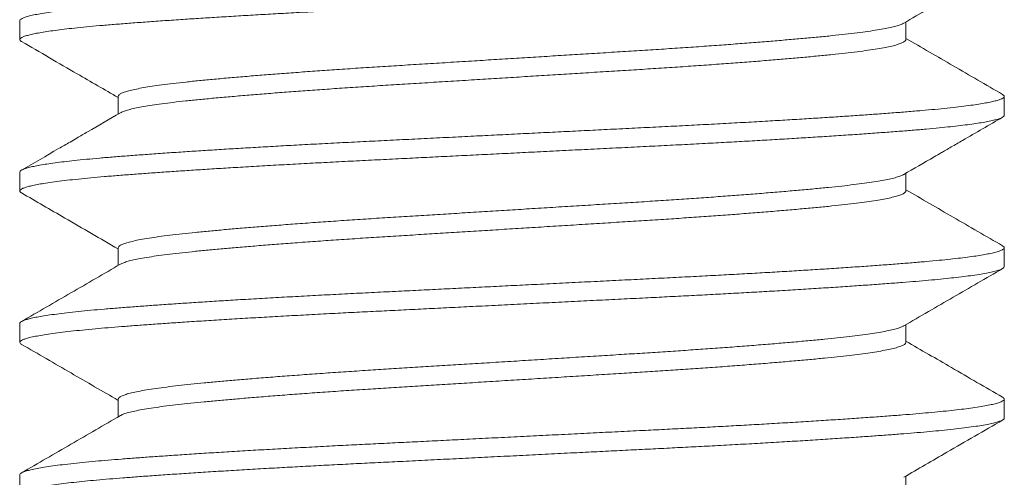
# Model space of a CAD drawing. Extents: x -55 to 98, y -58 to 48.
# Drawn here: x 74 to 75, y -1 to -1 of the extents above; entities that cross this region are included whole.
import ezdxf

# ---------------------------------------------------------------- set-up
doc = ezdxf.new("R2010")
doc.units = 0
doc.header["$LTSCALE"] = 0.5
doc.header["$MEASUREMENT"] = 0
doc.layers.get('0').update_dxf_attribs({"linetype": 'CONTINUOUS', "lineweight": 13})

msp = doc.modelspace()

# ---------------------------------------------------------------- linework, layer by layer
at = {"color": 8}
for p, q in [((74.4119, -1.07953), (74.4119, -1.08914)), ((74.86193, -1.08914), (74.86193, -1.08015)), ((74.46186, -1.11799), (74.46186, -1.12698)), ((74.9119, -1.1276), (74.9119, -1.11799)), ((74.4119, -1.15645), (74.4119, -1.16607)), ((74.86193, -1.16607), (74.86193, -1.15707)), ((74.46186, -1.19491), (74.46186, -1.2039)), ((74.9119, -1.20453), (74.9119, -1.19491)), ((74.4119, -1.23337), (74.4119, -1.24299)), ((74.86193, -1.24299), (74.86193, -1.234)), ((74.46186, -1.27184), (74.46186, -1.28083)), ((74.9119, -1.28145), (74.9119, -1.27183)), ((74.4119, -1.3103), (74.4119, -1.31991)), ((74.86193, -1.31991), (74.86193, -1.31092))]:
    msp.add_line(p, q, dxfattribs=at)
for points, knots in [([(74.911, -1.04006), (74.91128, -1.04025), (74.91185, -1.04063), (74.91197, -1.04118), (74.91159, -1.04174), (74.91065, -1.04231), (74.90917, -1.04288), (74.90712, -1.04346), (74.90445, -1.04407), (74.90108, -1.04469), (74.89698, -1.04534), (74.89225, -1.04598), (74.88692, -1.04662), (74.88101, -1.04725), (74.87455, -1.04787), (74.86777, -1.04847), (74.86072, -1.04903), (74.85344, -1.0496), (74.84569, -1.05016), (74.8375, -1.05074), (74.8289, -1.05133), (74.81962, -1.05193), (74.80966, -1.05256), (74.79903, -1.0532), (74.78804, -1.05384), (74.77674, -1.05448), (74.76518, -1.05511), (74.75342, -1.05573), (74.7418, -1.05632), (74.73034, -1.05689), (74.71904, -1.05745), (74.70755, -1.05802), (74.69591, -1.0586), (74.68416, -1.05919), (74.67197, -1.05979), (74.65939, -1.06042), (74.64646, -1.06106), (74.63359, -1.06171), (74.62083, -1.06234), (74.60824, -1.06297), (74.59585, -1.06358), (74.58402, -1.06417), (74.57272, -1.06474), (74.56189, -1.06531), (74.55123, -1.06588), (74.54077, -1.06646), (74.53055, -1.06705), (74.52031, -1.06766), (74.51011, -1.06828), (74.50004, -1.06893), (74.49042, -1.06957), (74.48128, -1.0702), (74.47266, -1.07082), (74.46458, -1.07144), (74.45724, -1.07202), (74.45058, -1.0726), (74.44455, -1.07317), (74.43897, -1.07374), (74.43386, -1.07433), (74.42926, -1.07491), (74.42504, -1.07552), (74.42129, -1.07615), (74.41808, -1.07679), (74.41553, -1.07743), (74.41364, -1.07806), (74.41244, -1.07868), (74.41188, -1.07917), (74.41195, -1.07945), (74.41197, -1.07953)], [0, 0, 0, 0, 0.01463, 0.02902, 0.043448, 0.057964, 0.072552, 0.087197, 0.101883, 0.11793, 0.133985, 0.150026, 0.166031, 0.181979, 0.197849, 0.213621, 0.228003, 0.242458, 0.256997, 0.271603, 0.286261, 0.300956, 0.317008, 0.333061, 0.349094, 0.365086, 0.381015, 0.396861, 0.412604, 0.426995, 0.441476, 0.456035, 0.470658, 0.485329, 0.500031, 0.516085, 0.532135, 0.54816, 0.564137, 0.580046, 0.595866, 0.611579, 0.625995, 0.6405, 0.655079, 0.669718, 0.684399, 0.699107, 0.715162, 0.731208, 0.747222, 0.763183, 0.77907, 0.794864, 0.810559, 0.825002, 0.83953, 0.854128, 0.868781, 0.883472, 0.898184, 0.914239, 0.930278, 0.94628, 0.962223, 0.978088, 0.993853, 1, 1, 1, 1]), ([(74.91188, -1.05068), (74.91183, -1.05087), (74.91173, -1.05126), (74.91081, -1.05185), (74.90934, -1.05244), (74.90735, -1.05302), (74.90481, -1.05361), (74.90172, -1.0542), (74.89808, -1.05479), (74.89379, -1.05539), (74.88881, -1.05602), (74.88309, -1.05665), (74.87682, -1.05728), (74.87002, -1.05789), (74.86271, -1.05849), (74.85487, -1.0591), (74.84673, -1.05971), (74.83834, -1.0603), (74.82978, -1.06088), (74.82081, -1.06147), (74.81148, -1.06206), (74.8018, -1.06265), (74.79152, -1.06326), (74.78063, -1.06388), (74.76916, -1.06451), (74.75746, -1.06513), (74.74557, -1.06575), (74.7335, -1.06635), (74.72121, -1.06696), (74.70906, -1.06756), (74.69708, -1.06816), (74.68534, -1.06874), (74.67352, -1.06933), (74.66166, -1.06992), (74.6498, -1.07051), (74.63762, -1.07112), (74.62518, -1.07174), (74.61252, -1.07237), (74.60006, -1.07299), (74.58782, -1.0736), (74.57578, -1.0742), (74.56393, -1.07482), (74.5526, -1.07542), (74.54181, -1.07602), (74.53156, -1.07661), (74.52159, -1.0772), (74.51193, -1.07779), (74.50261, -1.07838), (74.49339, -1.07898), (74.48434, -1.0796), (74.47554, -1.08023), (74.46728, -1.08085), (74.45955, -1.08145), (74.45234, -1.08206), (74.44565, -1.08267), (74.43966, -1.08328), (74.43435, -1.08388), (74.42969, -1.08447), (74.42555, -1.08506), (74.42194, -1.08565), (74.41887, -1.08624), (74.41627, -1.08684), (74.41421, -1.08746), (74.41276, -1.08809), (74.41195, -1.0887), (74.41184, -1.0893), (74.41213, -1.08978), (74.41269, -1.09007), (74.41285, -1.09015)], [0, 0, 0, 0, 0.014732, 0.030553, 0.045135, 0.059775, 0.074457, 0.089165, 0.103883, 0.118593, 0.134612, 0.150582, 0.166481, 0.182288, 0.197991, 0.213735, 0.229582, 0.244182, 0.258836, 0.273527, 0.28824, 0.302957, 0.317662, 0.33367, 0.349623, 0.365499, 0.38128, 0.396972, 0.412745, 0.428616, 0.443234, 0.4579, 0.472599, 0.487315, 0.50203, 0.516729, 0.532724, 0.548658, 0.564511, 0.580263, 0.595961, 0.611762, 0.627656, 0.642289, 0.656967, 0.671673, 0.68639, 0.701102, 0.715792, 0.731774, 0.747688, 0.763516, 0.779237, 0.794958, 0.810786, 0.826701, 0.841349, 0.856036, 0.870747, 0.885464, 0.900172, 0.914853, 0.930818, 0.946712, 0.962513, 0.978212, 0.993963, 1, 1, 1, 1]), ([(74.86083, -1.08079), (74.86919, -1.07594), (74.88592, -1.06623), (74.90265, -1.05653), (74.91102, -1.05168)], [0, 0, 0, 0, 0.499814, 1, 1, 1, 1]), ([(74.8608, -1.08079), (74.86041, -1.08099), (74.85959, -1.08143), (74.85756, -1.0821), (74.85487, -1.08281), (74.85153, -1.08352), (74.8475, -1.08424), (74.84276, -1.08497), (74.83729, -1.08571), (74.83123, -1.08643), (74.8246, -1.08714), (74.8174, -1.08785), (74.80977, -1.08855), (74.80175, -1.08926), (74.79341, -1.08996), (74.78462, -1.09067), (74.77543, -1.09138), (74.76568, -1.0921), (74.75541, -1.09283), (74.74464, -1.09357), (74.73364, -1.09429), (74.72243, -1.09499), (74.71101, -1.0957), (74.69958, -1.09641), (74.68818, -1.09712), (74.67688, -1.09783), (74.6655, -1.09853), (74.65411, -1.09924), (74.64253, -1.09996), (74.63082, -1.10069), (74.61905, -1.10142), (74.6075, -1.10214), (74.59617, -1.10284), (74.58506, -1.10356), (74.57437, -1.10427), (74.56413, -1.10498), (74.55437, -1.10569), (74.54494, -1.1064), (74.53589, -1.10711), (74.52709, -1.10783), (74.51861, -1.10855), (74.51052, -1.10928), (74.50301, -1.11), (74.49607, -1.1107), (74.4897, -1.11142), (74.48402, -1.11213), (74.47902, -1.11285), (74.47469, -1.11355), (74.47097, -1.11426), (74.46786, -1.11497), (74.46534, -1.11569), (74.46344, -1.11641), (74.46229, -1.11714), (74.46179, -1.11766), (74.4619, -1.11794), (74.46191, -1.11799)], [0, 0, 0, 0, 0.016478, 0.035157, 0.053891, 0.072649, 0.091401, 0.111249, 0.131019, 0.150677, 0.170188, 0.189665, 0.209293, 0.22791, 0.246605, 0.265347, 0.284107, 0.302853, 0.322686, 0.342433, 0.362061, 0.381537, 0.401049, 0.420707, 0.439346, 0.458055, 0.476805, 0.495564, 0.514302, 0.534119, 0.553842, 0.573437, 0.592893, 0.612441, 0.632128, 0.650786, 0.669508, 0.688263, 0.707019, 0.725748, 0.745546, 0.765244, 0.784805, 0.804257, 0.82384, 0.843554, 0.862231, 0.880963, 0.899721, 0.918474, 0.937191, 0.956969, 0.976638, 0.996164, 1, 1, 1, 1]), ([(74.41277, -1.09015), (74.42218, -1.0956), (74.43855, -1.10508), (74.4549, -1.11458), (74.46186, -1.11861)], [0, 0, 0, 0, 0.57493, 1, 1, 1, 1]), ([(74.86185, -1.08914), (74.86186, -1.0893), (74.86186, -1.08969), (74.86108, -1.09031), (74.85964, -1.09102), (74.85757, -1.09172), (74.85486, -1.09242), (74.85153, -1.09313), (74.8475, -1.09385), (74.84276, -1.09458), (74.83729, -1.09532), (74.83123, -1.09605), (74.8246, -1.09676), (74.8174, -1.09746), (74.80977, -1.09817), (74.80175, -1.09888), (74.79341, -1.09958), (74.78462, -1.10029), (74.77543, -1.10099), (74.76568, -1.10172), (74.75541, -1.10245), (74.74464, -1.10318), (74.73364, -1.1039), (74.72243, -1.10461), (74.71101, -1.10532), (74.69958, -1.10603), (74.68818, -1.10674), (74.67688, -1.10744), (74.6655, -1.10815), (74.65411, -1.10886), (74.64253, -1.10958), (74.63082, -1.11031), (74.61905, -1.11104), (74.6075, -1.11176), (74.59617, -1.11246), (74.58506, -1.11317), (74.57437, -1.11389), (74.56413, -1.1146), (74.55437, -1.1153), (74.54494, -1.11601), (74.53589, -1.11672), (74.52709, -1.11744), (74.51861, -1.11817), (74.51052, -1.1189), (74.50301, -1.11961), (74.49607, -1.12031), (74.4897, -1.12103), (74.48402, -1.12175), (74.47902, -1.12246), (74.47469, -1.12317), (74.47097, -1.12388), (74.46786, -1.12458), (74.46536, -1.1253), (74.46374, -1.12589), (74.46321, -1.12624), (74.46305, -1.12634)], [0, 0, 0, 0, 0.012847, 0.032442, 0.051035, 0.069714, 0.088447, 0.107204, 0.125956, 0.145802, 0.165572, 0.185229, 0.20474, 0.224216, 0.243843, 0.26246, 0.281154, 0.299896, 0.318655, 0.3374, 0.357232, 0.376979, 0.396606, 0.416081, 0.435593, 0.455251, 0.473889, 0.492597, 0.511346, 0.530104, 0.548842, 0.568658, 0.588381, 0.607975, 0.62743, 0.646978, 0.666664, 0.685322, 0.704043, 0.722797, 0.741553, 0.760281, 0.780079, 0.799775, 0.819336, 0.838787, 0.85837, 0.878083, 0.896759, 0.91549, 0.934248, 0.953, 0.971716, 0.991494, 1, 1, 1, 1]), ([(74.91102, -1.11698), (74.90265, -1.11213), (74.88628, -1.10265), (74.86993, -1.09316), (74.86193, -1.08852)], [0, 0, 0, 0, 0.511422, 1, 1, 1, 1]), ([(74.91094, -1.11698), (74.91116, -1.1171), (74.91174, -1.11743), (74.91198, -1.11795), (74.91172, -1.11855), (74.91081, -1.11915), (74.90934, -1.11975), (74.90735, -1.12033), (74.90481, -1.12091), (74.90172, -1.1215), (74.89808, -1.12209), (74.89379, -1.1227), (74.88881, -1.12332), (74.88309, -1.12396), (74.87682, -1.12458), (74.87002, -1.1252), (74.86271, -1.1258), (74.85487, -1.12641), (74.84673, -1.12701), (74.83834, -1.12761), (74.82978, -1.12819), (74.82081, -1.12878), (74.81148, -1.12937), (74.8018, -1.12996), (74.79152, -1.13057), (74.78063, -1.13119), (74.76916, -1.13182), (74.75746, -1.13244), (74.74557, -1.13305), (74.7335, -1.13365), (74.72121, -1.13427), (74.70906, -1.13487), (74.69708, -1.13547), (74.68534, -1.13605), (74.67352, -1.13664), (74.66166, -1.13723), (74.6498, -1.13782), (74.63762, -1.13843), (74.62518, -1.13905), (74.61252, -1.13968), (74.60006, -1.1403), (74.58782, -1.14091), (74.57578, -1.14151), (74.56393, -1.14212), (74.5526, -1.14273), (74.54181, -1.14333), (74.53156, -1.14392), (74.52159, -1.1445), (74.51193, -1.1451), (74.50261, -1.14569), (74.49339, -1.14629), (74.48434, -1.14691), (74.47554, -1.14754), (74.46728, -1.14815), (74.45955, -1.14876), (74.45234, -1.14936), (74.44565, -1.14998), (74.43966, -1.15059), (74.43435, -1.15119), (74.42969, -1.15178), (74.42555, -1.15237), (74.42194, -1.15296), (74.41887, -1.15355), (74.41627, -1.15415), (74.41421, -1.15477), (74.41277, -1.15539), (74.41199, -1.15595), (74.41197, -1.1563), (74.41196, -1.15645)], [0, 0, 0, 0, 0.0092848, 0.0250126, 0.0407264, 0.0565476, 0.0711287, 0.0857682, 0.10045, 0.1151577, 0.1298747, 0.1445844, 0.1606032, 0.1765722, 0.1924705, 0.2082778, 0.2239795, 0.2397233, 0.2555699, 0.2701696, 0.284823, 0.299514, 0.3142262, 0.3289428, 0.3436472, 0.3596549, 0.3756071, 0.3914832, 0.4072629, 0.4229544, 0.4387275, 0.4545981, 0.469215, 0.4838811, 0.4985799, 0.513295, 0.5280098, 0.5427077, 0.5587026, 0.5746366, 0.590489, 0.6062398, 0.6219377, 0.6377386, 0.6536318, 0.6682646, 0.6829419, 0.6976471, 0.7123639, 0.7270755, 0.7417653, 0.7577461, 0.7736604, 0.7894877, 0.8052082, 0.8209288, 0.8367562, 0.8526706, 0.867318, 0.882005, 0.8967153, 0.9114323, 0.9261393, 0.9408197, 0.9567848, 0.972678, 0.9884788, 1, 1, 1, 1]), ([(74.91182, -1.1276), (74.91183, -1.12772), (74.91185, -1.12804), (74.91116, -1.12858), (74.90982, -1.1292), (74.90779, -1.12983), (74.90518, -1.13045), (74.90205, -1.13106), (74.89847, -1.13165), (74.89436, -1.13224), (74.88973, -1.13283), (74.88461, -1.13341), (74.87884, -1.134), (74.8724, -1.13461), (74.86527, -1.13521), (74.85761, -1.13582), (74.84942, -1.13643), (74.84069, -1.13706), (74.83145, -1.13769), (74.82201, -1.13832), (74.81242, -1.13892), (74.80278, -1.13951), (74.79283, -1.1401), (74.7826, -1.14069), (74.77214, -1.14127), (74.76115, -1.14186), (74.74965, -1.14246), (74.73764, -1.14306), (74.72543, -1.14367), (74.713, -1.14429), (74.70037, -1.14492), (74.68759, -1.14556), (74.67506, -1.14618), (74.66284, -1.14679), (74.65098, -1.14738), (74.63916, -1.14797), (74.62741, -1.14855), (74.61577, -1.14913), (74.60395, -1.14972), (74.59198, -1.15032), (74.57987, -1.15092), (74.56796, -1.15153), (74.55624, -1.15215), (74.54473, -1.15278), (74.53349, -1.15342), (74.52287, -1.15404), (74.51288, -1.15465), (74.50353, -1.15524), (74.49454, -1.15583), (74.48595, -1.15641), (74.47778, -1.15699), (74.46982, -1.15758), (74.46213, -1.15817), (74.45475, -1.15877), (74.44788, -1.15938), (74.44153, -1.16001), (74.43574, -1.16064), (74.43053, -1.16128), (74.42605, -1.16191), (74.42228, -1.16251), (74.41915, -1.1631), (74.41657, -1.16369), (74.41455, -1.16427), (74.41309, -1.16485), (74.41215, -1.16543), (74.4118, -1.16602), (74.41199, -1.16657), (74.41259, -1.16692), (74.41284, -1.16707)], [0, 0, 0, 0, 0.00935, 0.025137, 0.041019, 0.056977, 0.072988, 0.087695, 0.102413, 0.117125, 0.131814, 0.146465, 0.161062, 0.176903, 0.19264, 0.208348, 0.224163, 0.240067, 0.256041, 0.272063, 0.286775, 0.301492, 0.3162, 0.33088, 0.345517, 0.360094, 0.37591, 0.391618, 0.407354, 0.423195, 0.43912, 0.455108, 0.47114, 0.485855, 0.500571, 0.515272, 0.529942, 0.544563, 0.55912, 0.574908, 0.590602, 0.606368, 0.622233, 0.638176, 0.654179, 0.670218, 0.684935, 0.699649, 0.714342, 0.728999, 0.743604, 0.758139, 0.773899, 0.789594, 0.805388, 0.821276, 0.837238, 0.853252, 0.869297, 0.884015, 0.898725, 0.913409, 0.928053, 0.942638, 0.957151, 0.972881, 0.988595, 1, 1, 1, 1]), ([(74.46296, -1.12634), (74.45742, -1.12956), (74.45003, -1.13385), (74.4415, -1.13879), (74.43658, -1.14165), (74.42724, -1.14706), (74.41904, -1.15182), (74.41277, -1.15545)], [0, 0, 0, 0, 0.331526, 0.441566, 0.509733, 0.625513, 1, 1, 1, 1]), ([(74.86083, -1.15771), (74.86599, -1.15472), (74.87238, -1.15101), (74.87949, -1.14689), (74.88237, -1.14521), (74.88594, -1.14315), (74.89556, -1.13757), (74.90424, -1.13253), (74.91102, -1.12861)], [0, 0, 0, 0, 0.308161, 0.382219, 0.424904, 0.480774, 0.595173, 1, 1, 1, 1]), ([(74.86078, -1.15771), (74.86073, -1.15775), (74.86034, -1.15804), (74.85895, -1.15857), (74.85659, -1.1593), (74.85355, -1.16002), (74.84996, -1.16073), (74.84576, -1.16144), (74.84098, -1.16214), (74.83554, -1.16285), (74.82944, -1.16356), (74.82265, -1.16426), (74.81529, -1.16497), (74.80735, -1.1657), (74.79885, -1.16643), (74.78998, -1.16717), (74.78084, -1.16789), (74.77149, -1.1686), (74.7618, -1.1693), (74.75181, -1.17), (74.74138, -1.17071), (74.73054, -1.17141), (74.71927, -1.17211), (74.70778, -1.17283), (74.69607, -1.17355), (74.68416, -1.1743), (74.67237, -1.17503), (74.66075, -1.17575), (74.64937, -1.17646), (74.63805, -1.17716), (74.62684, -1.17786), (74.61558, -1.17856), (74.60432, -1.17926), (74.59306, -1.17996), (74.58201, -1.18068), (74.57117, -1.18142), (74.56061, -1.18216), (74.55059, -1.18289), (74.54112, -1.18362), (74.53224, -1.18432), (74.5238, -1.18503), (74.51583, -1.18572), (74.50822, -1.18642), (74.50102, -1.18712), (74.49424, -1.18782), (74.48803, -1.18854), (74.4824, -1.18928), (74.4774, -1.19002), (74.47314, -1.19076), (74.4696, -1.19148), (74.46675, -1.19219), (74.46454, -1.19289), (74.46299, -1.19358), (74.46203, -1.19426), (74.46193, -1.1947), (74.46188, -1.19491)], [0, 0, 0, 0, 0.003384, 0.023135, 0.04297, 0.061717, 0.080474, 0.099213, 0.117903, 0.136514, 0.156132, 0.175601, 0.19512, 0.214783, 0.234557, 0.254406, 0.273158, 0.291914, 0.310644, 0.329317, 0.347904, 0.36749, 0.386942, 0.406497, 0.426188, 0.445982, 0.465844, 0.484599, 0.503352, 0.522071, 0.540726, 0.559287, 0.578839, 0.598292, 0.617881, 0.637599, 0.657411, 0.677283, 0.696041, 0.714788, 0.733494, 0.752129, 0.770664, 0.79018, 0.80965, 0.829272, 0.849014, 0.868843, 0.888723, 0.907481, 0.926221, 0.944913, 0.963527, 0.982033, 1, 1, 1, 1]), ([(74.41277, -1.16707), (74.42009, -1.17131), (74.43646, -1.18079), (74.45282, -1.19029), (74.46186, -1.19553)], [0, 0, 0, 0, 0.447349, 1, 1, 1, 1]), ([(74.86192, -1.16604), (74.86187, -1.16627), (74.86176, -1.16674), (74.86071, -1.16745), (74.85899, -1.16819), (74.85658, -1.16892), (74.85355, -1.16964), (74.84996, -1.17035), (74.84576, -1.17106), (74.84098, -1.17176), (74.83554, -1.17246), (74.82944, -1.17317), (74.82265, -1.17387), (74.81529, -1.17458), (74.80735, -1.17531), (74.79885, -1.17605), (74.78998, -1.17678), (74.78084, -1.1775), (74.77149, -1.17821), (74.7618, -1.17892), (74.75181, -1.17962), (74.74138, -1.18032), (74.73054, -1.18103), (74.71927, -1.18173), (74.70778, -1.18244), (74.69607, -1.18317), (74.68416, -1.18391), (74.67237, -1.18464), (74.66075, -1.18537), (74.64937, -1.18608), (74.63805, -1.18678), (74.62684, -1.18748), (74.61558, -1.18818), (74.60432, -1.18888), (74.59306, -1.18958), (74.58201, -1.1903), (74.57117, -1.19103), (74.56061, -1.19177), (74.55059, -1.19251), (74.54112, -1.19323), (74.53224, -1.19394), (74.5238, -1.19464), (74.51583, -1.19534), (74.50822, -1.19603), (74.50102, -1.19673), (74.49424, -1.19743), (74.48803, -1.19816), (74.4824, -1.19889), (74.4774, -1.19964), (74.47314, -1.20037), (74.4696, -1.20109), (74.46674, -1.2018), (74.46459, -1.2025), (74.46335, -1.20299), (74.46302, -1.20324), (74.46299, -1.20327)], [0, 0, 0, 0, 0.018918, 0.038539, 0.058278, 0.0781, 0.096835, 0.115581, 0.134308, 0.152985, 0.171584, 0.19119, 0.210646, 0.230153, 0.249804, 0.269565, 0.289401, 0.308141, 0.326885, 0.345603, 0.364265, 0.38284, 0.402413, 0.421853, 0.441395, 0.461074, 0.480856, 0.500704, 0.519448, 0.538189, 0.556896, 0.575539, 0.594089, 0.613628, 0.633068, 0.652645, 0.67235, 0.69215, 0.712009, 0.730755, 0.74949, 0.768184, 0.786808, 0.80533, 0.824834, 0.844292, 0.863901, 0.883631, 0.903447, 0.923315, 0.942061, 0.960789, 0.979469, 0.99807, 1, 1, 1, 1]), ([(74.91102, -1.19391), (74.90265, -1.18906), (74.88628, -1.17958), (74.86993, -1.17008), (74.86193, -1.16544)], [0, 0, 0, 0, 0.5114, 1, 1, 1, 1]), ([(74.91096, -1.19391), (74.91106, -1.19396), (74.9116, -1.19421), (74.91192, -1.19467), (74.9119, -1.19527), (74.91118, -1.19588), (74.90982, -1.19651), (74.90779, -1.19714), (74.90518, -1.19776), (74.90205, -1.19837), (74.89847, -1.19896), (74.89436, -1.19955), (74.88973, -1.20014), (74.88461, -1.20072), (74.87884, -1.20131), (74.8724, -1.20191), (74.86527, -1.20252), (74.85761, -1.20312), (74.84942, -1.20374), (74.84069, -1.20437), (74.83145, -1.205), (74.82201, -1.20562), (74.81242, -1.20623), (74.80278, -1.20682), (74.79283, -1.20741), (74.7826, -1.208), (74.77214, -1.20858), (74.76115, -1.20917), (74.74965, -1.20977), (74.73764, -1.21037), (74.72543, -1.21098), (74.713, -1.2116), (74.70037, -1.21223), (74.68759, -1.21286), (74.67506, -1.21349), (74.66284, -1.2141), (74.65098, -1.21469), (74.63916, -1.21527), (74.62741, -1.21586), (74.61577, -1.21644), (74.60395, -1.21703), (74.59198, -1.21762), (74.57987, -1.21822), (74.56796, -1.21883), (74.55624, -1.21946), (74.54473, -1.22009), (74.53349, -1.22073), (74.52287, -1.22135), (74.51288, -1.22196), (74.50353, -1.22255), (74.49454, -1.22314), (74.48595, -1.22372), (74.47778, -1.2243), (74.46982, -1.22488), (74.46213, -1.22548), (74.45475, -1.22608), (74.44788, -1.22669), (74.44153, -1.22732), (74.43574, -1.22795), (74.43053, -1.22859), (74.42605, -1.22921), (74.42228, -1.22982), (74.41915, -1.23041), (74.41657, -1.231), (74.41456, -1.23158), (74.41308, -1.23216), (74.41219, -1.23274), (74.41181, -1.23314), (74.41191, -1.23336), (74.41192, -1.23337)], [0, 0, 0, 0, 0.003863, 0.01963, 0.035323, 0.05111, 0.066992, 0.082948, 0.098959, 0.113665, 0.128383, 0.143094, 0.157783, 0.172434, 0.187029, 0.20287, 0.218607, 0.234314, 0.250128, 0.266032, 0.282005, 0.298027, 0.312738, 0.327455, 0.342162, 0.356842, 0.371478, 0.386055, 0.40187, 0.417578, 0.433314, 0.449153, 0.465078, 0.481066, 0.497097, 0.511811, 0.526527, 0.541228, 0.555897, 0.570517, 0.585074, 0.600862, 0.616555, 0.63232, 0.648185, 0.664128, 0.680129, 0.696168, 0.710885, 0.725598, 0.740291, 0.754948, 0.769551, 0.784086, 0.799846, 0.81554, 0.831334, 0.847221, 0.863182, 0.879196, 0.895241, 0.909958, 0.924667, 0.939351, 0.953994, 0.968579, 0.983091, 0.998821, 1, 1, 1, 1]), ([(74.91184, -1.20453), (74.91186, -1.20458), (74.91193, -1.20483), (74.91147, -1.20529), (74.91036, -1.20591), (74.90856, -1.20654), (74.9061, -1.20718), (74.90298, -1.20782), (74.89921, -1.20846), (74.89493, -1.20909), (74.89022, -1.20969), (74.88514, -1.21028), (74.87959, -1.21085), (74.87358, -1.21142), (74.86714, -1.21198), (74.86006, -1.21255), (74.85228, -1.21314), (74.84373, -1.21377), (74.83467, -1.2144), (74.82511, -1.21504), (74.81509, -1.21568), (74.80466, -1.21633), (74.79415, -1.21695), (74.78364, -1.21756), (74.77319, -1.21814), (74.76254, -1.21871), (74.75172, -1.21928), (74.74076, -1.21983), (74.72929, -1.2204), (74.71728, -1.221), (74.70471, -1.22163), (74.69197, -1.22226), (74.67911, -1.2229), (74.66619, -1.22354), (74.65324, -1.22419), (74.64069, -1.22481), (74.62858, -1.22542), (74.61693, -1.226), (74.60543, -1.22657), (74.59412, -1.22713), (74.58299, -1.22768), (74.57169, -1.22826), (74.56022, -1.22886), (74.54863, -1.22949), (74.5373, -1.23012), (74.52626, -1.23076), (74.51557, -1.23141), (74.50528, -1.23205), (74.49568, -1.23268), (74.48679, -1.23328), (74.47858, -1.23386), (74.4708, -1.23443), (74.46349, -1.23499), (74.45662, -1.23554), (74.44999, -1.23611), (74.44364, -1.23672), (74.43765, -1.23735), (74.43224, -1.23799), (74.42743, -1.23863), (74.42324, -1.23927), (74.41969, -1.23992), (74.41687, -1.24054), (74.41473, -1.24114), (74.41321, -1.24171), (74.41225, -1.24228), (74.41181, -1.24284), (74.41199, -1.24339), (74.41232, -1.24378), (74.41276, -1.24398), (74.41279, -1.24399)], [0, 0, 0, 0, 0.00398, 0.01973, 0.035581, 0.051514, 0.067509, 0.083543, 0.099597, 0.115647, 0.130339, 0.144994, 0.159595, 0.174128, 0.188575, 0.202958, 0.218736, 0.234612, 0.250563, 0.26657, 0.282612, 0.298667, 0.314712, 0.329395, 0.344036, 0.35862, 0.373129, 0.387549, 0.401944, 0.41775, 0.433648, 0.449616, 0.465635, 0.481682, 0.497736, 0.513776, 0.528448, 0.543074, 0.557638, 0.572123, 0.586517, 0.600938, 0.61677, 0.632689, 0.648672, 0.664701, 0.680752, 0.696804, 0.712837, 0.727498, 0.742107, 0.756649, 0.771109, 0.785491, 0.799939, 0.815797, 0.831734, 0.847732, 0.863768, 0.879822, 0.895871, 0.911895, 0.926542, 0.941134, 0.955654, 0.970087, 0.984474, 0.998948, 1, 1, 1, 1]), ([(74.46296, -1.20327), (74.4546, -1.20812), (74.43787, -1.21782), (74.42114, -1.22752), (74.41277, -1.23237)], [0, 0, 0, 0, 0.499817, 1, 1, 1, 1]), ([(74.86083, -1.23463), (74.86919, -1.22978), (74.88592, -1.22008), (74.90265, -1.21038), (74.91102, -1.20553)], [0, 0, 0, 0, 0.499816, 1, 1, 1, 1]), ([(74.86074, -1.23464), (74.86058, -1.23474), (74.86003, -1.2351), (74.85835, -1.2357), (74.85573, -1.23645), (74.85235, -1.2372), (74.84837, -1.23794), (74.84384, -1.23866), (74.83882, -1.23935), (74.83327, -1.24004), (74.82721, -1.24072), (74.82052, -1.24139), (74.81314, -1.24209), (74.80504, -1.24282), (74.79638, -1.24356), (74.7872, -1.24431), (74.77756, -1.24506), (74.76769, -1.2458), (74.75767, -1.24652), (74.74758, -1.24721), (74.73727, -1.2479), (74.72678, -1.24857), (74.71588, -1.24924), (74.70454, -1.24995), (74.69277, -1.25068), (74.68083, -1.25143), (74.66878, -1.25218), (74.6567, -1.25293), (74.64487, -1.25366), (74.63336, -1.25438), (74.62222, -1.25507), (74.61127, -1.25575), (74.60052, -1.25642), (74.58975, -1.2571), (74.57896, -1.25781), (74.5682, -1.25854), (74.55773, -1.25929), (74.54761, -1.26004), (74.53791, -1.26079), (74.52884, -1.26153), (74.52042, -1.26224), (74.51266, -1.26293), (74.50542, -1.26361), (74.49869, -1.26427), (74.49234, -1.26496), (74.4864, -1.26567), (74.48094, -1.26641), (74.47612, -1.26715), (74.47196, -1.2679), (74.4685, -1.26865), (74.4658, -1.26939), (74.46381, -1.2701), (74.46254, -1.27079), (74.46189, -1.27137), (74.46192, -1.27171), (74.46193, -1.27184)], [0, 0, 0, 0, 0.008865, 0.028643, 0.048494, 0.068383, 0.088273, 0.106994, 0.125654, 0.144222, 0.162669, 0.181005, 0.200567, 0.220264, 0.240062, 0.259925, 0.279817, 0.299702, 0.318411, 0.337051, 0.355593, 0.374007, 0.39235, 0.411946, 0.431669, 0.451484, 0.471357, 0.491251, 0.511129, 0.529824, 0.548443, 0.566957, 0.585336, 0.603703, 0.623331, 0.643078, 0.66291, 0.68279, 0.702684, 0.722553, 0.741233, 0.759829, 0.778312, 0.796662, 0.815064, 0.834722, 0.854491, 0.874338, 0.894224, 0.914115, 0.933974, 0.952636, 0.971208, 0.98966, 1, 1, 1, 1]), ([(74.41277, -1.24399), (74.42114, -1.24884), (74.43751, -1.25833), (74.45387, -1.26782), (74.46186, -1.27246)], [0, 0, 0, 0, 0.511422, 1, 1, 1, 1]), ([(74.86188, -1.24299), (74.86189, -1.24304), (74.86199, -1.24332), (74.86149, -1.24385), (74.86032, -1.24458), (74.85837, -1.24532), (74.85572, -1.24606), (74.85235, -1.24682), (74.84837, -1.24755), (74.84384, -1.24827), (74.83882, -1.24897), (74.83327, -1.24966), (74.82721, -1.25033), (74.82052, -1.25101), (74.81314, -1.25171), (74.80504, -1.25244), (74.79638, -1.25318), (74.7872, -1.25393), (74.77756, -1.25468), (74.76769, -1.25542), (74.75767, -1.25613), (74.74758, -1.25683), (74.73727, -1.25751), (74.72678, -1.25819), (74.71588, -1.25886), (74.70454, -1.25957), (74.69277, -1.2603), (74.68083, -1.26104), (74.66878, -1.26179), (74.6567, -1.26254), (74.64487, -1.26328), (74.63336, -1.26399), (74.62222, -1.26469), (74.61127, -1.26537), (74.60052, -1.26604), (74.58975, -1.26671), (74.57896, -1.26742), (74.5682, -1.26816), (74.55773, -1.2689), (74.54761, -1.26965), (74.53791, -1.27041), (74.52884, -1.27114), (74.52042, -1.27186), (74.51266, -1.27255), (74.50542, -1.27323), (74.49869, -1.27389), (74.49234, -1.27457), (74.4864, -1.27528), (74.48094, -1.27602), (74.47612, -1.27677), (74.47197, -1.27752), (74.4685, -1.27827), (74.46581, -1.279), (74.46397, -1.27964), (74.4633, -1.28003), (74.46303, -1.28019)], [0, 0, 0, 0, 0.00427, 0.023797, 0.043466, 0.063245, 0.083097, 0.102986, 0.122876, 0.141598, 0.160259, 0.178827, 0.197276, 0.215612, 0.235174, 0.254872, 0.27467, 0.294534, 0.314427, 0.334312, 0.353022, 0.371663, 0.390205, 0.40862, 0.426963, 0.446559, 0.466283, 0.486099, 0.505972, 0.525867, 0.545745, 0.564441, 0.583061, 0.601575, 0.619955, 0.638322, 0.65795, 0.677698, 0.697531, 0.717412, 0.737306, 0.757176, 0.775856, 0.794453, 0.812937, 0.831287, 0.84969, 0.869348, 0.889118, 0.908965, 0.928852, 0.948744, 0.968603, 0.987266, 1, 1, 1, 1]), ([(74.91102, -1.27083), (74.90237, -1.26582), (74.88601, -1.25634), (74.86965, -1.24684), (74.86193, -1.24237)], [0, 0, 0, 0, 0.528449, 1, 1, 1, 1]), ([(74.911, -1.27083), (74.91103, -1.27085), (74.91147, -1.27105), (74.91181, -1.27144), (74.91198, -1.272), (74.91149, -1.2726), (74.91036, -1.27322), (74.90856, -1.27385), (74.9061, -1.27448), (74.90298, -1.27512), (74.89921, -1.27577), (74.89493, -1.2764), (74.89022, -1.277), (74.88514, -1.27758), (74.87959, -1.27816), (74.87358, -1.27873), (74.86714, -1.27929), (74.86006, -1.27986), (74.85228, -1.28045), (74.84373, -1.28107), (74.83467, -1.28171), (74.82511, -1.28235), (74.81509, -1.28299), (74.80466, -1.28363), (74.79415, -1.28426), (74.78364, -1.28486), (74.77319, -1.28544), (74.76254, -1.28602), (74.75172, -1.28659), (74.74076, -1.28714), (74.72929, -1.28771), (74.71728, -1.28831), (74.70471, -1.28893), (74.69197, -1.28957), (74.67911, -1.29021), (74.66619, -1.29085), (74.65324, -1.2915), (74.64069, -1.29212), (74.62858, -1.29272), (74.61693, -1.2933), (74.60543, -1.29388), (74.59412, -1.29444), (74.58299, -1.29499), (74.57169, -1.29556), (74.56022, -1.29617), (74.54863, -1.29679), (74.5373, -1.29743), (74.52626, -1.29807), (74.51557, -1.29872), (74.50528, -1.29936), (74.49568, -1.29998), (74.48679, -1.30059), (74.47858, -1.30116), (74.4708, -1.30173), (74.46349, -1.30229), (74.45662, -1.30284), (74.44999, -1.30342), (74.44364, -1.30402), (74.43765, -1.30466), (74.43224, -1.30529), (74.42743, -1.30593), (74.42324, -1.30658), (74.41969, -1.30722), (74.41687, -1.30785), (74.41473, -1.30845), (74.4132, -1.30902), (74.41227, -1.30959), (74.41186, -1.31001), (74.41193, -1.31025), (74.41195, -1.3103)], [0, 0, 0, 0, 0.001047, 0.015522, 0.029909, 0.04566, 0.061512, 0.077447, 0.093442, 0.109478, 0.125532, 0.141583, 0.156276, 0.170932, 0.185534, 0.200068, 0.214516, 0.2289, 0.244679, 0.260555, 0.276508, 0.292516, 0.308559, 0.324614, 0.340661, 0.355345, 0.369987, 0.384571, 0.399081, 0.413503, 0.427898, 0.443705, 0.459604, 0.475573, 0.491593, 0.507641, 0.523696, 0.539737, 0.55441, 0.569037, 0.583601, 0.598088, 0.612483, 0.626904, 0.642738, 0.658657, 0.674642, 0.690671, 0.706723, 0.722777, 0.73881, 0.753472, 0.768082, 0.782625, 0.797086, 0.811469, 0.825918, 0.841776, 0.857715, 0.873714, 0.889751, 0.905806, 0.921856, 0.937881, 0.952529, 0.967122, 0.981642, 0.996076, 1, 1, 1, 1]), ([(74.46296, -1.28019), (74.4546, -1.28504), (74.43787, -1.29475), (74.42114, -1.30444), (74.41277, -1.30929)], [0, 0, 0, 0, 0.499815, 1, 1, 1, 1]), ([(74.91186, -1.28145), (74.91187, -1.28148), (74.91195, -1.2817), (74.91158, -1.2821), (74.91071, -1.28267), (74.90918, -1.28326), (74.90701, -1.28388), (74.90412, -1.28452), (74.90057, -1.28516), (74.89638, -1.28581), (74.89157, -1.28645), (74.88616, -1.28709), (74.88035, -1.2877), (74.8742, -1.28829), (74.86781, -1.28885), (74.86098, -1.2894), (74.85371, -1.28996), (74.84598, -1.29053), (74.83756, -1.29112), (74.82843, -1.29174), (74.81856, -1.29238), (74.80827, -1.29303), (74.79758, -1.29367), (74.78655, -1.29431), (74.77521, -1.29495), (74.76395, -1.29556), (74.75281, -1.29614), (74.74186, -1.2967), (74.73075, -1.29725), (74.71945, -1.29782), (74.70797, -1.29839), (74.69598, -1.29898), (74.68352, -1.2996), (74.67061, -1.30025), (74.65767, -1.30089), (74.64474, -1.30154), (74.63188, -1.30218), (74.61914, -1.30281), (74.60692, -1.30342), (74.59524, -1.304), (74.58409, -1.30455), (74.57311, -1.30511), (74.56228, -1.30567), (74.55161, -1.30625), (74.54083, -1.30685), (74.52999, -1.30747), (74.51918, -1.30811), (74.50875, -1.30876), (74.49873, -1.3094), (74.48917, -1.31004), (74.4801, -1.31067), (74.47179, -1.31127), (74.4642, -1.31185), (74.45729, -1.3124), (74.45081, -1.31296), (74.44476, -1.31353), (74.43916, -1.31411), (74.43389, -1.31471), (74.429, -1.31533), (74.4246, -1.31597), (74.42083, -1.31662), (74.41771, -1.31726), (74.41524, -1.3179), (74.41344, -1.31853), (74.41233, -1.31913), (74.41183, -1.31971), (74.41194, -1.32026), (74.41228, -1.32066), (74.41274, -1.32088), (74.41281, -1.32092)], [0, 0, 0, 0, 0.002542, 0.016966, 0.031478, 0.046064, 0.06204, 0.078064, 0.094114, 0.110168, 0.126205, 0.142203, 0.158142, 0.172682, 0.187139, 0.201522, 0.215973, 0.230508, 0.245112, 0.261103, 0.277136, 0.293189, 0.309241, 0.325269, 0.341254, 0.357173, 0.371691, 0.386121, 0.40051, 0.414987, 0.429544, 0.444165, 0.460169, 0.47621, 0.492264, 0.508312, 0.524331, 0.5403, 0.556198, 0.570693, 0.585095, 0.599507, 0.614008, 0.628586, 0.643222, 0.659238, 0.675284, 0.691339, 0.707381, 0.723389, 0.739341, 0.755217, 0.769686, 0.784071, 0.798511, 0.813036, 0.827632, 0.842283, 0.858309, 0.874359, 0.890413, 0.906448, 0.922443, 0.938377, 0.95423, 0.968672, 0.983056, 0.997522, 1, 1, 1, 1]), ([(74.86083, -1.31156), (74.86815, -1.30731), (74.88488, -1.2976), (74.90161, -1.28791), (74.91102, -1.28245)], [0, 0, 0, 0, 0.437595, 1, 1, 1, 1])]:
    msp.add_open_spline(points, degree=3, knots=knots, dxfattribs=at)

doc.saveas('drawing.dxf')
